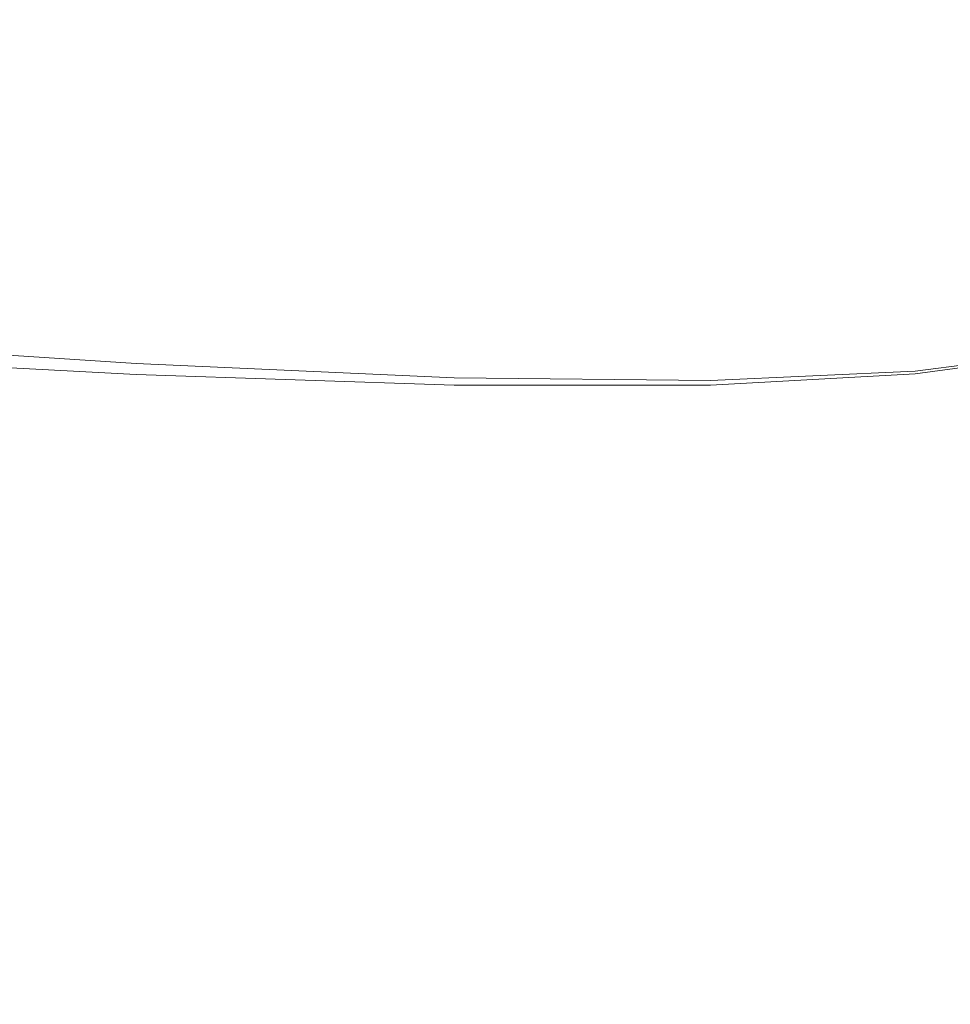
# Model space of a CAD drawing. Extents: x -108 to 108, y -247 to 0.
# Drawn here: x 53 to 61, y -46 to -37 of the extents above; entities that cross this region are included whole.
import ezdxf

# ---------------------------------------------------------------- set-up
doc = ezdxf.new("R2010")
doc.units = 0
doc.header["$LTSCALE"] = 500
doc.header["$MEASUREMENT"] = 0
doc.layers.add('FERRO_CHROM', color=7, linetype='Continuous')

msp = doc.modelspace()

# ---------------------------------------------------------------- linework, layer by layer
at = {"layer": 'FERRO_CHROM', "lineweight": 0}
for points, invisible_edges in [([(49.8682, -36.6709, -1.0122), (49.8619, -36.6086, 0), (53.2815, -37.0256, 0), (53.291, -37.0787, -0.988)], 15), ([(49.8682, -36.6444, 1.0122), (53.291, -37.0601, 0.988), (53.2815, -37.0256, 0), (49.8619, -36.6086, 0)], 15), ([(49.8849, -36.7766, 2.0144), (53.316, -37.1818, 1.9658), (53.291, -37.0601, 0.988), (49.8682, -36.6444, 1.0122)], 15), ([(49.8849, -36.8288, -2.0144), (49.8682, -36.6709, -1.0122), (53.291, -37.0787, -0.988), (53.316, -37.2184, -1.9657)], 15), ([(49.9095, -37.0033, 2.9965), (53.3528, -37.3904, 2.923), (53.316, -37.1818, 1.9658), (49.8849, -36.7766, 2.0144)], 15), ([(49.9095, -37.0796, -2.9965), (49.8849, -36.8288, -2.0144), (53.316, -37.2184, -1.9657), (53.3528, -37.4438, -2.923)], 15), ([(49.9396, -37.3228, 3.9483), (53.398, -37.6855, 3.8496), (53.3528, -37.3904, 2.923), (49.9095, -37.0033, 2.9965)], 15), ([(56.0443, -37.3564, 0.9765), (56.0307, -37.3242, 0), (53.2815, -37.0256, 0), (53.291, -37.0601, 0.988)], 15), ([(56.0443, -37.3688, -0.9765), (53.291, -37.0787, -0.988), (53.2815, -37.0256, 0), (56.0307, -37.3242, 0)], 15), ([(49.9396, -37.4206, -3.9483), (49.9095, -37.0796, -2.9965), (53.3528, -37.4438, -2.923), (53.398, -37.754, -3.8496)], 15), ([(56.08, -37.4669, 1.9424), (56.0443, -37.3564, 0.9765), (53.291, -37.0601, 0.988), (53.316, -37.1818, 1.9658)], 15), ([(56.08, -37.4913, -1.9424), (53.316, -37.2184, -1.9657), (53.291, -37.0787, -0.988), (56.0443, -37.3688, -0.9765)], 15), ([(56.1327, -37.657, 2.8871), (56.08, -37.4669, 1.9424), (53.316, -37.1818, 1.9658), (53.3528, -37.3904, 2.923)], 15), ([(56.1327, -37.6926, -2.8871), (53.3528, -37.4438, -2.923), (53.316, -37.2184, -1.9657), (56.08, -37.4913, -1.9424)], 15), ([(49.9396, -37.3228, 3.9483), (49.9729, -37.7332, 4.86), (53.448, -38.067, 4.7353), (53.398, -37.6855, 3.8496)], 15), ([(58.2055, -37.5298, 0.9758), (58.1871, -37.5006, 0), (56.0307, -37.3242, 0), (56.0443, -37.3564, 0.9765)], 15), ([(58.2055, -37.5376, -0.9758), (56.0443, -37.3688, -0.9765), (56.0307, -37.3242, 0), (58.1871, -37.5006, 0)], 15), ([(58.2539, -37.6286, 1.9405), (58.2055, -37.5298, 0.9758), (56.0443, -37.3564, 0.9765), (56.08, -37.4669, 1.9424)], 15), ([(58.2539, -37.6438, -1.9405), (56.08, -37.4913, -1.9424), (56.0443, -37.3688, -0.9765), (58.2055, -37.5376, -0.9758)], 15), ([(49.9396, -37.4206, -3.9483), (53.398, -37.754, -3.8496), (53.448, -38.1482, -4.7353), (49.9729, -37.8492, -4.86)], 15), ([(56.1972, -37.9284, 3.7998), (56.1327, -37.657, 2.8871), (53.3528, -37.3904, 2.923), (53.398, -37.6855, 3.8496)], 15), ([(56.1972, -37.974, -3.7998), (53.398, -37.754, -3.8496), (53.3528, -37.4438, -2.923), (56.1327, -37.6926, -2.8871)], 15), ([(58.3258, -37.8003, 2.8831), (58.2539, -37.6286, 1.9405), (56.08, -37.4669, 1.9424), (56.1327, -37.657, 2.8871)], 15), ([(61.0604, -37.4935, 0.9977), (61.0314, -37.4717, 0), (59.8282, -37.551, 0), (59.8517, -37.5767, 0.9835)], 15), ([(61.0604, -37.4957, -0.9977), (59.8517, -37.5811, -0.9835), (59.8282, -37.551, 0), (61.0314, -37.4717, 0)], 15), ([(58.3258, -37.8226, -2.8831), (56.1327, -37.6926, -2.8871), (56.08, -37.4913, -1.9424), (58.2539, -37.6438, -1.9405)], 15), ([(59.8517, -37.5767, 0.9835), (59.8282, -37.551, 0), (58.1871, -37.5006, 0), (58.2055, -37.5298, 0.9758)], 15), ([(59.8517, -37.5811, -0.9835), (58.2055, -37.5376, -0.9758), (58.1871, -37.5006, 0), (59.8282, -37.551, 0)], 15), ([(59.9147, -37.6636, 1.9559), (59.8517, -37.5767, 0.9835), (58.2055, -37.5298, 0.9758), (58.2539, -37.6286, 1.9405)], 15), ([(59.9147, -37.6723, -1.9559), (58.2539, -37.6438, -1.9405), (58.2055, -37.5376, -0.9758), (59.8517, -37.5811, -0.9835)], 15), ([(61.1392, -37.5687, 1.9846), (61.0604, -37.4935, 0.9977), (59.8517, -37.5767, 0.9835), (59.9147, -37.6636, 1.9559)], 15), ([(61.1392, -37.5731, -1.9846), (59.9147, -37.6723, -1.9559), (59.8517, -37.5811, -0.9835), (61.0604, -37.4957, -0.9977)], 15), ([(60.0093, -37.8173, 2.9058), (59.9147, -37.6636, 1.9559), (58.2539, -37.6286, 1.9405), (58.3258, -37.8003, 2.8831)], 15), ([(60.0093, -37.83, -2.9058), (58.3258, -37.8226, -2.8831), (58.2539, -37.6438, -1.9405), (59.9147, -37.6723, -1.9559)], 15), ([(61.2598, -37.7049, 2.9497), (61.1392, -37.5687, 1.9846), (59.9147, -37.6636, 1.9559), (60.0093, -37.8173, 2.9058)], 15), ([(61.2598, -37.7113, -2.9497), (60.0093, -37.83, -2.9058), (59.9147, -37.6723, -1.9559), (61.1392, -37.5731, -1.9846)], 15), ([(49.9729, -37.7332, 4.86), (50.007, -38.2326, 5.7214), (53.4991, -38.5343, 5.5698), (53.448, -38.067, 4.7353)], 15), ([(56.1972, -37.9284, 3.7998), (53.398, -37.6855, 3.8496), (53.448, -38.067, 4.7353), (56.2686, -38.2824, 4.67)], 15), ([(58.4147, -38.0485, 3.7927), (58.3258, -37.8003, 2.8831), (56.1327, -37.657, 2.8871), (56.1972, -37.9284, 3.7998)], 15), ([(58.4146, -38.0771, -3.7927), (56.1972, -37.974, -3.7998), (56.1327, -37.6926, -2.8871), (58.3258, -37.8226, -2.8831)], 15), ([(61.414, -37.9097, 3.8821), (61.2598, -37.7049, 2.9497), (60.0093, -37.8173, 2.9058), (60.1277, -38.0432, 3.8221)], 15), ([(61.414, -37.9179, -3.8821), (60.1277, -38.0595, -3.8221), (60.0093, -37.83, -2.9058), (61.2598, -37.7113, -2.9497)], 15), ([(56.1972, -37.974, -3.7998), (56.2686, -38.3365, -4.6699), (53.448, -38.1482, -4.7353), (53.398, -37.754, -3.8496)], 15), ([(60.1277, -38.0432, 3.8221), (60.0093, -37.8173, 2.9058), (58.3258, -37.8003, 2.8831), (58.4147, -38.0485, 3.7927)], 15), ([(60.1277, -38.0595, -3.8221), (58.4146, -38.0771, -3.7927), (58.3258, -37.8226, -2.8831), (60.0093, -37.83, -2.9058)], 15), ([(49.9729, -37.8492, -4.86), (53.448, -38.1482, -4.7353), (53.4991, -38.6255, -5.5698), (50.007, -38.3628, -5.7213)], 15), ([(61.414, -37.9097, 3.8821), (60.1277, -38.0432, 3.8221), (60.2624, -38.347, 4.6937), (61.5936, -38.1906, 4.771)], 15), ([(61.414, -37.9179, -3.8821), (61.5936, -38.2003, -4.771), (60.2624, -38.3663, -4.6937), (60.1277, -38.0595, -3.8221)], 15), ([(58.4147, -38.0485, 3.7927), (56.1972, -37.9284, 3.7998), (56.2686, -38.2824, 4.67), (58.5137, -38.3766, 4.6581)], 15), ([(58.4146, -38.0771, -3.7927), (58.5137, -38.4105, -4.658), (56.2686, -38.3365, -4.6699), (56.1972, -37.974, -3.7998)], 15), ([(56.2686, -38.2824, 4.67), (53.448, -38.067, 4.7353), (53.4991, -38.5343, 5.5698), (56.3417, -38.7205, 5.4869)], 15), ([(60.1277, -38.0595, -3.8221), (60.2624, -38.3663, -4.6937), (58.5137, -38.4105, -4.658), (58.4146, -38.0771, -3.7927)], 15), ([(60.1277, -38.0432, 3.8221), (58.4147, -38.0485, 3.7927), (58.5137, -38.3766, 4.6581), (60.2624, -38.347, 4.6937)], 15), ([(56.2686, -38.3365, -4.6699), (56.3417, -38.7812, -5.4869), (53.4991, -38.6255, -5.5698), (53.448, -38.1482, -4.7353)], 15), ([(61.5936, -38.1906, 4.771), (60.2624, -38.347, 4.6937), (60.4022, -38.7355, 5.5067), (61.7823, -38.5591, 5.5992)], 15), ([(50.007, -38.2326, 5.7214), (50.0395, -38.8193, 6.5224), (53.5479, -39.0873, 6.3429), (53.4991, -38.5343, 5.5698)], 15), ([(61.5936, -38.2003, -4.771), (61.7823, -38.5699, -5.5992), (60.4022, -38.7572, -5.5067), (60.2624, -38.3663, -4.6937)], 15), ([(50.007, -38.3628, -5.7213), (53.4991, -38.6255, -5.5698), (53.5479, -39.1848, -6.3429), (50.0395, -38.9586, -6.5224)], 15), ([(58.5137, -38.3766, 4.6581), (56.2686, -38.2824, 4.67), (56.3417, -38.7205, 5.4869), (58.6157, -38.7885, 5.4676)], 15), ([(58.5137, -38.4105, -4.658), (58.6156, -38.8264, -5.4676), (56.3417, -38.7812, -5.4869), (56.2686, -38.3365, -4.6699)], 15), ([(60.2624, -38.347, 4.6937), (58.5137, -38.3766, 4.6581), (58.6157, -38.7885, 5.4676), (60.4022, -38.7355, 5.5067)], 15), ([(60.2624, -38.3663, -4.6937), (60.4022, -38.7572, -5.5067), (58.6156, -38.8264, -5.4676), (58.5137, -38.4105, -4.658)], 15), ([(56.3417, -38.7205, 5.4869), (53.4991, -38.5343, 5.5698), (53.5479, -39.0873, 6.3429), (56.4113, -39.2442, 6.2401)], 15), ([(56.3417, -38.7812, -5.4869), (56.4113, -39.3092, -6.2401), (53.5479, -39.1848, -6.3429), (53.4991, -38.6255, -5.5698)], 15), ([(61.7823, -38.5591, 5.5992), (60.4022, -38.7355, 5.5067), (60.536, -39.2159, 6.2475), (61.9637, -39.0264, 6.3493)], 15), ([(61.7823, -38.5699, -5.5992), (61.9637, -39.038, -6.3493), (60.536, -39.2392, -6.2475), (60.4022, -38.7572, -5.5067)], 15), ([(58.6157, -38.7885, 5.4676), (56.3417, -38.7205, 5.4869), (56.4113, -39.2442, 6.2401), (58.713, -39.2878, 6.2097)], 15), ([(58.6156, -38.8264, -5.4676), (58.713, -39.3285, -6.2097), (56.4113, -39.3092, -6.2401), (56.3417, -38.7812, -5.4869)], 15), ([(60.4022, -38.7572, -5.5067), (60.536, -39.2392, -6.2475), (58.713, -39.3285, -6.2097), (58.6156, -38.8264, -5.4676)], 15), ([(60.4022, -38.7355, 5.5067), (58.6157, -38.7885, 5.4676), (58.713, -39.2878, 6.2097), (60.536, -39.2159, 6.2475)], 15), ([(50.0395, -38.8193, 6.5224), (50.068, -39.4914, 7.253), (53.5907, -39.7257, 7.0444), (53.5479, -39.0873, 6.3429)], 15), ([(50.0395, -38.9586, -6.5224), (53.5479, -39.1848, -6.3429), (53.5907, -39.8255, -7.0444), (50.068, -39.634, -7.253)], 11), ([(61.9637, -39.0264, 6.3493), (60.536, -39.2159, 6.2475), (60.653, -39.7952, 6.9022), (62.1216, -39.6039, 7.0041)], 15), ([(61.9637, -39.038, -6.3493), (62.1216, -39.6158, -7.0041), (60.653, -39.819, -6.9022), (60.536, -39.2392, -6.2475)], 13), ([(56.4113, -39.2442, 6.2401), (53.5479, -39.0873, 6.3429), (53.5907, -39.7257, 7.0444), (56.4725, -39.8551, 6.9188)], 15), ([(56.4113, -39.3092, -6.2401), (56.4725, -39.9216, -6.9188), (53.5907, -39.8255, -7.0444), (53.5479, -39.1848, -6.3429)], 13), ([(58.713, -39.2878, 6.2097), (56.4113, -39.2442, 6.2401), (56.4725, -39.8551, 6.9188), (58.7983, -39.8786, 6.8726)], 15), ([(60.536, -39.2159, 6.2475), (58.713, -39.2878, 6.2097), (58.7983, -39.8786, 6.8726), (60.653, -39.7952, 6.9022)], 15), ([(60.536, -39.2392, -6.2475), (60.653, -39.819, -6.9022), (58.7983, -39.9202, -6.8726), (58.713, -39.3285, -6.2097)], 13), ([(58.713, -39.3285, -6.2097), (58.7983, -39.9202, -6.8726), (56.4725, -39.9216, -6.9188), (56.4113, -39.3092, -6.2401)], 13), ([(50.0902, -40.2471, 7.9031), (53.624, -40.449, 7.664), (53.5907, -39.7257, 7.0444), (50.068, -39.4914, 7.253)], 11), ([(62.2395, -40.303, 7.5464), (62.1216, -39.6039, 7.0041), (60.653, -39.7952, 6.9022), (60.7421, -40.4804, 7.4571)], 13), ([(62.2395, -40.3146, -7.5464), (60.742, -40.5036, -7.4571), (60.653, -39.819, -6.9022), (62.1216, -39.6158, -7.0041)], 15), ([(50.0902, -40.3864, -7.9031), (50.068, -39.634, -7.253), (53.5907, -39.8255, -7.0444), (53.624, -40.5465, -7.664)], 15), ([(56.5201, -40.5545, 7.5124), (56.4725, -39.8551, 6.9188), (53.5907, -39.7257, 7.0444), (53.624, -40.449, 7.664)], 13), ([(60.7421, -40.4804, 7.4571), (60.653, -39.7952, 6.9022), (58.7983, -39.8786, 6.8726), (58.8642, -40.5646, 7.4446)], 13), ([(56.5201, -40.6195, -7.5124), (53.624, -40.5465, -7.664), (53.5907, -39.8255, -7.0444), (56.4725, -39.9216, -6.9188)], 15), ([(58.8642, -40.5646, 7.4446), (58.7983, -39.8786, 6.8726), (56.4725, -39.8551, 6.9188), (56.5201, -40.5545, 7.5124)], 13), ([(60.742, -40.5036, -7.4571), (58.8642, -40.6052, -7.4446), (58.7983, -39.9202, -6.8726), (60.653, -39.819, -6.9022)], 15), ([(58.8642, -40.6052, -7.4446), (56.5201, -40.6195, -7.5124), (56.4725, -39.9216, -6.9188), (58.7983, -39.9202, -6.8726)], 15), ([(50.1069, -41.076, 8.4714), (53.649, -41.2467, 8.2016), (53.624, -40.449, 7.664), (50.0902, -40.2471, 7.9031)], 15), ([(62.3238, -41.1143, -7.9866), (60.8072, -41.2779, -7.9188), (60.742, -40.5036, -7.4571), (62.2395, -40.3146, -7.5464)], 15), ([(62.3238, -41.1035, 7.9866), (62.2395, -40.303, 7.5464), (60.7421, -40.4804, 7.4571), (60.8072, -41.2562, 7.9188)], 15), ([(50.1069, -41.2061, -8.4713), (50.0902, -40.3864, -7.9031), (53.624, -40.5465, -7.664), (53.649, -41.3378, -8.2016)], 15), ([(56.5558, -41.3313, 8.0223), (56.5201, -40.5545, 7.5124), (53.624, -40.449, 7.664), (53.649, -41.2467, 8.2016)], 15), ([(60.8072, -41.2562, 7.9188), (60.7421, -40.4804, 7.4571), (58.8642, -40.5646, 7.4446), (58.9132, -41.3333, 7.9293)], 15), ([(60.8072, -41.2779, -7.9188), (58.9132, -41.3713, -7.9293), (58.8642, -40.6052, -7.4446), (60.742, -40.5036, -7.4571)], 15), ([(56.5558, -41.3921, -8.0223), (53.649, -41.3378, -8.2016), (53.624, -40.5465, -7.664), (56.5201, -40.6195, -7.5124)], 15), ([(58.9132, -41.3333, 7.9293), (58.8642, -40.5646, 7.4446), (56.5201, -40.5545, 7.5124), (56.5558, -41.3313, 8.0223)], 15), ([(58.9132, -41.3713, -7.9293), (56.5558, -41.3921, -8.0223), (56.5201, -40.6195, -7.5124), (58.8642, -40.6052, -7.4446)], 15), ([(50.1188, -41.9675, 8.9562), (53.6668, -42.1082, 8.657), (53.649, -41.2467, 8.2016), (50.1069, -41.076, 8.4714)], 15), ([(62.3809, -41.9849, 8.3352), (62.3238, -41.1035, 7.9866), (60.8072, -41.2562, 7.9188), (60.8524, -42.1074, 8.2935)], 15), ([(62.3809, -41.9946, -8.3352), (60.8524, -42.1267, -8.2935), (60.8072, -41.2779, -7.9188), (62.3238, -41.1143, -7.9866)], 15), ([(50.1188, -42.0836, -8.9562), (50.1069, -41.2061, -8.4713), (53.649, -41.3378, -8.2016), (53.6668, -42.1894, -8.657)], 15), ([(56.5812, -42.1746, 8.4499), (56.5558, -41.3313, 8.0223), (53.649, -41.2467, 8.2016), (53.6668, -42.1082, 8.657)], 15), ([(60.8524, -42.1074, 8.2935), (60.8072, -41.2562, 7.9188), (58.9132, -41.3333, 7.9293), (58.9478, -42.1725, 8.3302)], 15), ([(60.8524, -42.1267, -8.2935), (58.9478, -42.2063, -8.3302), (58.9132, -41.3713, -7.9293), (60.8072, -41.2779, -7.9188)], 15), ([(56.5812, -42.2288, -8.4498), (53.6668, -42.1894, -8.657), (53.649, -41.3378, -8.2016), (56.5558, -41.3921, -8.0223)], 15), ([(58.9478, -42.1725, 8.3302), (58.9132, -41.3333, 7.9293), (56.5558, -41.3313, 8.0223), (56.5812, -42.1746, 8.4499)], 15), ([(58.9478, -42.2063, -8.3302), (56.5812, -42.2288, -8.4498), (56.5558, -41.3921, -8.0223), (58.9132, -41.3713, -7.9293)], 15), ([(50.1267, -42.9113, 9.3562), (53.6787, -43.0228, 9.03), (53.6668, -42.1082, 8.657), (50.1188, -41.9675, 8.9562)], 15), ([(62.4171, -42.9272, 8.6027), (62.3809, -41.9849, 8.3352), (60.8524, -42.1074, 8.2935), (60.8819, -43.0186, 8.5879)], 15), ([(62.4171, -42.9353, -8.6026), (60.8819, -43.0349, -8.5879), (60.8524, -42.1267, -8.2935), (62.3809, -41.9946, -8.3352)], 15), ([(50.1267, -43.0091, -9.3562), (50.1188, -42.0836, -8.9562), (53.6668, -42.1894, -8.657), (53.6787, -43.0913, -9.03)], 15), ([(56.5982, -43.0733, 8.7965), (56.5812, -42.1746, 8.4499), (53.6668, -42.1082, 8.657), (53.6787, -43.0228, 9.03)], 15), ([(60.8819, -43.0186, 8.5879), (60.8524, -42.1074, 8.2935), (58.9478, -42.1725, 8.3302), (58.9708, -43.0696, 8.6508)], 15), ([(56.5982, -43.1189, -8.7965), (53.6787, -43.0913, -9.03), (53.6668, -42.1894, -8.657), (56.5812, -42.2288, -8.4498)], 15), ([(58.9708, -43.0696, 8.6508), (58.9478, -42.1725, 8.3302), (56.5812, -42.1746, 8.4499), (56.5982, -43.0733, 8.7965)], 15), ([(58.9708, -43.0982, -8.6508), (56.5982, -43.1189, -8.7965), (56.5812, -42.2288, -8.4498), (58.9478, -42.2063, -8.3302)], 15), ([(60.8819, -43.0349, -8.5879), (58.9708, -43.0982, -8.6508), (58.9478, -42.2063, -8.3302), (60.8524, -42.1267, -8.2935)], 15), ([(50.1267, -42.9113, 9.3562), (50.1315, -43.8969, 9.6699), (53.6859, -43.9799, 9.3204), (53.6787, -43.0228, 9.03)], 15), ([(50.1267, -43.0091, -9.3562), (53.6787, -43.0913, -9.03), (53.6859, -44.0333, -9.3204), (50.1315, -43.9732, -9.6699)], 15), ([(62.4171, -42.9272, 8.6027), (60.8819, -43.0186, 8.5879), (60.8996, -43.9747, 8.8083), (62.4389, -43.9099, 8.7994)], 15), ([(62.4171, -42.9353, -8.6026), (62.4389, -43.9163, -8.7994), (60.8996, -43.9875, -8.8083), (60.8819, -43.0349, -8.5879)], 15), ([(56.5982, -43.0733, 8.7965), (53.6787, -43.0228, 9.03), (53.6859, -43.9799, 9.3204), (56.6084, -44.0162, 9.0637)], 15), ([(56.5982, -43.1189, -8.7965), (56.6084, -44.0518, -9.0637), (53.6859, -44.0333, -9.3204), (53.6787, -43.0913, -9.03)], 15), ([(58.9708, -43.0696, 8.6508), (56.5982, -43.0733, 8.7965), (56.6084, -44.0162, 9.0637), (58.9845, -44.0123, 8.8947)], 15), ([(58.9708, -43.0982, -8.6508), (58.9845, -44.0346, -8.8947), (56.6084, -44.0518, -9.0637), (56.5982, -43.1189, -8.7965)], 15), ([(60.8819, -43.0186, 8.5879), (58.9708, -43.0696, 8.6508), (58.9845, -44.0123, 8.8947), (60.8996, -43.9747, 8.8083)], 15), ([(60.8819, -43.0349, -8.5879), (60.8996, -43.9875, -8.8083), (58.9845, -44.0346, -8.8947), (58.9708, -43.0982, -8.6508)], 15), ([(50.1315, -43.8969, 9.6699), (50.1339, -44.9138, 9.8959), (53.6894, -44.9689, 9.528), (53.6859, -43.9799, 9.3204)], 15), ([(50.1315, -43.9732, -9.6699), (53.6859, -44.0333, -9.3204), (53.6894, -45.0054, -9.528), (50.1339, -44.9661, -9.8959)], 15), ([(56.6084, -44.0162, 9.0637), (53.6859, -43.9799, 9.3204), (53.6894, -44.9689, 9.528), (56.6135, -44.9924, 9.2527)], 15), ([(60.8996, -43.9747, 8.8083), (58.9845, -44.0123, 8.8947), (58.9914, -44.9892, 9.0649), (60.9084, -44.9645, 8.9595)], 15), ([(60.8996, -43.9875, -8.8083), (60.9084, -44.9732, -8.9595), (58.9914, -45.0045, -9.0648), (58.9845, -44.0346, -8.8947)], 15), ([(62.4389, -43.9099, 8.7994), (60.8996, -43.9747, 8.8083), (60.9084, -44.9645, 8.9595), (62.4498, -44.9231, 8.9317)], 15), ([(62.4389, -43.9163, -8.7994), (62.4497, -44.9274, -8.9317), (60.9084, -44.9732, -8.9595), (60.8996, -43.9875, -8.8083)], 15), ([(56.6084, -44.0518, -9.0637), (56.6135, -45.0167, -9.2527), (53.6894, -45.0054, -9.528), (53.6859, -44.0333, -9.3204)], 15), ([(58.9845, -44.0123, 8.8947), (56.6084, -44.0162, 9.0637), (56.6135, -44.9924, 9.2527), (58.9914, -44.9892, 9.0649)], 15), ([(58.9845, -44.0346, -8.8947), (58.9914, -45.0045, -9.0648), (56.6135, -45.0167, -9.2527), (56.6084, -44.0518, -9.0637)], 15), ([(50.1339, -44.9138, 9.8959), (50.1346, -45.9517, 10.0326), (53.6906, -45.9791, 9.6528), (53.6894, -44.9689, 9.528)], 15), ([(50.1339, -44.9661, -9.8959), (53.6894, -45.0054, -9.528), (53.6906, -45.9977, -9.6528), (50.1346, -45.9782, -10.0326)], 15), ([(56.6135, -44.9924, 9.2527), (53.6894, -44.9689, 9.528), (53.6906, -45.9791, 9.6528), (56.6152, -45.9906, 9.365)], 15), ([(60.9084, -44.9645, 8.9595), (58.9914, -44.9892, 9.0649), (58.9937, -45.9889, 9.1645), (60.9113, -45.9766, 9.0464)], 15), ([(62.4498, -44.9231, 8.9317), (60.9084, -44.9645, 8.9595), (60.9113, -45.9766, 9.0464), (62.4534, -45.9565, 9.006)], 15), ([(62.4497, -44.9274, -8.9317), (62.4534, -45.9587, -9.006), (60.9114, -45.981, -9.0464), (60.9084, -44.9732, -8.9595)], 15), ([(56.6135, -45.0167, -9.2527), (56.6152, -46.003, -9.365), (53.6906, -45.9977, -9.6528), (53.6894, -45.0054, -9.528)], 15), ([(58.9914, -44.9892, 9.0649), (56.6135, -44.9924, 9.2527), (56.6152, -45.9906, 9.365), (58.9937, -45.9889, 9.1645)], 15), ([(58.9914, -45.0045, -9.0648), (58.9937, -45.9966, -9.1645), (56.6152, -46.003, -9.365), (56.6135, -45.0167, -9.2527)], 15), ([(60.9084, -44.9732, -8.9595), (60.9114, -45.981, -9.0464), (58.9937, -45.9966, -9.1645), (58.9914, -45.0045, -9.0648)], 15)]:
    msp.add_3dface(points, dxfattribs=dict(at, invisible_edges=invisible_edges))

doc.saveas('drawing.dxf')
